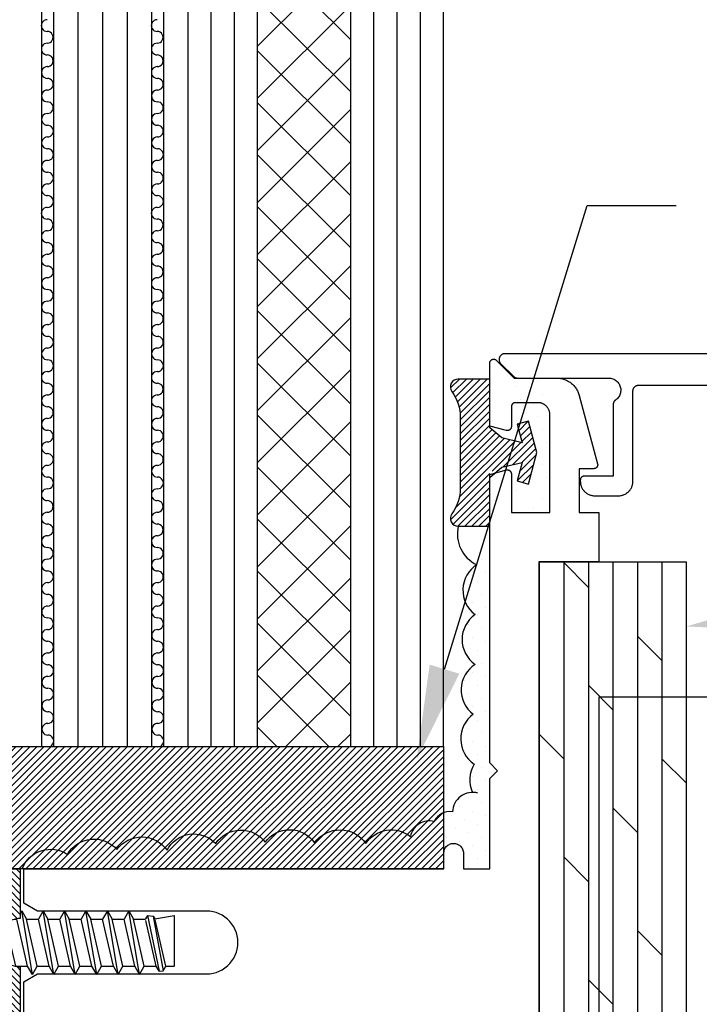
# Model space of a CAD drawing. Units: inches. Extents: x 0 to 32.2, y 0 to 43.6.
# Drawn here: x 4 to 5.7, y 20.5 to 23 of the extents above; entities that cross this region are included whole.
import ezdxf
from ezdxf import colors
from ezdxf.entities.mleader import LeaderData, LeaderLine
from ezdxf.math import Vec2, Vec3

# ---------------------------------------------------------------- set-up
doc = ezdxf.new("R2010")
doc.units = ezdxf.units.IN
doc.header["$LTSCALE"] = 0.5
doc.header["$MEASUREMENT"] = 0
for name, color, linetype in [('Arcadia-Dim', 4, 'Continuous'), ('Arcadia-Profile', 5, 'Continuous'), ('Arcadia-Shade', 8, 'Continuous'), ('Arcadia-Text', 3, 'Continuous')]:
    doc.layers.add(name, color=color, linetype=linetype)
doc.styles.get("Standard").update_dxf_attribs({"font": 'ARIALN.TTF'})
doc.dimstyles.new('Arcadia-2', dxfattribs={"dimscale": 2, "dimtxt": 0.0938, "dimasz": 0.0938, "dimexe": 0.0546, "dimexo": 0.0469, "dimgap": 0.0469, "dimtad": 0, "dimtih": 1, "dimdec": 4, "dimrnd": 0.0625, "dimzin": 3, "dimdsep": 46, "dimlunit": 4, "dimtxsty": 'Standard', "dimblk": 'ARCHTICK', "dimcen": 0.0469, "dimdle": 0.0546, "dimclrd": 256, "dimclre": 256, "dimclrt": 256, "dimadec": 0, "dimazin": 0, "dimtfac": 0.75, "dimtix": 1, "dimtmove": 2, "dimatfit": 3, "dimfxl": 1, "dimtolj": 1, "dimtzin": 3, "dimlwd": -3, "dimlwe": -3, "dimarcsym": 0})

# ---------------------------------------------------------------- blocks, each defined once
blk = doc.blocks.new('OPG1986IP-2')
at = {"layer": 'Arcadia-Shade', "lineweight": -3}
h = blk.add_hatch(dxfattribs=at)
h.set_pattern_fill('ANSI31', color=256, scale=0.1)
h.paths.add_polyline_path([(-0.3909, 0.1273), (-0.7603, 0.1273), (-0.7603, 0.0698), (-0.8073, 0.0698), (-0.8073, 0.0888), (-0.8075, 0.0918), (-0.808, 0.0948), (-0.8088, 0.0977), (-0.8099, 0.1006), (-0.8112, 0.1033), (-0.8129, 0.1058), (-0.8148, 0.1082), (-0.8169, 0.1103), (-0.8193, 0.1122), (-0.8218, 0.1139), (-0.8246, 0.1153), (-0.8274, 0.1163), (-0.8303, 0.1171), (-0.8333, 0.1176), (-0.8363, 0.1178), (-0.8394, 0.1176), (-0.8424, 0.1171), (-0.8453, 0.1163), (-0.8481, 0.1153), (-0.8508, 0.1139), (-0.8534, 0.1122), (-0.8558, 0.1103), (-0.8579, 0.1082), (-0.8598, 0.1058), (-0.8615, 0.1033), (-0.8628, 0.1006), (-0.8639, 0.0977), (-0.8647, 0.0948), (-0.8652, 0.0918), (-0.8653, 0.0888), (-0.8653, -0.0292), (-0.8604, -0.0293), (-0.8539, -0.0309), (-0.8479, -0.0338), (-0.8427, -0.0379), (-0.8384, -0.043), (-0.8354, -0.0489), (-0.8336, -0.0553), (-0.8333, -0.0619), (-0.8343, -0.0685), (-0.8367, -0.0746), (-0.8404, -0.0802), (-0.8452, -0.0848), (-0.8508, -0.0883), (-0.8571, -0.0905), (-0.8653, -0.0916), (-0.8653, -0.2092), (-0.8652, -0.2123), (-0.8647, -0.2153), (-0.8639, -0.2182), (-0.8628, -0.221), (-0.8615, -0.2237), (-0.8598, -0.2263), (-0.8579, -0.2286), (-0.8558, -0.2308), (-0.8534, -0.2327), (-0.8508, -0.2343), (-0.8481, -0.2357), (-0.8453, -0.2368), (-0.8424, -0.2376), (-0.8394, -0.2381), (-0.8363, -0.2382), (-0.8333, -0.2381), (-0.8303, -0.2376), (-0.8274, -0.2368), (-0.8246, -0.2357), (-0.8218, -0.2343), (-0.8193, -0.2327), (-0.8169, -0.2308), (-0.8148, -0.2286), (-0.8129, -0.2263), (-0.8112, -0.2237), (-0.8099, -0.221), (-0.8088, -0.2182), (-0.808, -0.2153), (-0.8075, -0.2123), (-0.8073, -0.2092), (-0.8073, -0.1902), (-0.7603, -0.1902), (-0.7603, -0.2469), (-0.7595, -0.2477), (-0.3909, -0.2477), (-0.3909, -0.123), (-0.3912, -0.1227), (-0.4008, -0.1221), (-0.4007, -0.1218), (-0.4038, -0.1213), (-0.4101, -0.1195), (-0.4161, -0.1172), (-0.4219, -0.1142), (-0.4284, -0.1099), (-0.4283, -0.1098), (-0.4324, -0.1065), (-0.4363, -0.1025), (-0.4363, -0.1027), (-0.4411, -0.0968), (-0.4446, -0.0913), (-0.4472, -0.0862), (-0.4472, -0.0863), (-0.4498, -0.0794), (-0.4515, -0.0732), (-0.4525, -0.0667), (-0.4529, -0.0602), (-0.4525, -0.0537), (-0.4515, -0.0473), (-0.4498, -0.041), (-0.4475, -0.0349), (-0.4446, -0.0291), (-0.4411, -0.0237), (-0.437, -0.0186), (-0.4304, -0.0119), (-0.4305, -0.0124), (-0.4274, -0.0098), (-0.4199, -0.005), (-0.42, -0.0053), (-0.4161, -0.0033), (-0.4101, -0.0009), (-0.4039, 0.0008), (-0.4039, 0.0008), (-0.3974, 0.0019), (-0.3909, 0.0023)])
at = {"layer": 'Arcadia-Profile'}
blk.add_lwpolyline([(-0.8073, -0.1902), (-0.8073, -0.2092), (-0.8075, -0.2123), (-0.808, -0.2153), (-0.8088, -0.2182), (-0.8099, -0.221), (-0.8112, -0.2237), (-0.8129, -0.2263), (-0.8148, -0.2286), (-0.8169, -0.2308), (-0.8193, -0.2327), (-0.8218, -0.2343), (-0.8246, -0.2357), (-0.8274, -0.2368), (-0.8303, -0.2376), (-0.8333, -0.2381), (-0.8363, -0.2382), (-0.8394, -0.2381), (-0.8424, -0.2376), (-0.8453, -0.2368), (-0.8481, -0.2357), (-0.8508, -0.2343), (-0.8534, -0.2327), (-0.8558, -0.2308), (-0.8579, -0.2286), (-0.8598, -0.2263), (-0.8615, -0.2237), (-0.8628, -0.221), (-0.8639, -0.2182), (-0.8647, -0.2153), (-0.8652, -0.2123), (-0.8653, -0.2092), (-0.8653, -0.0912), (-0.862, -0.0912), (-0.8588, -0.0907), (-0.8555, -0.09), (-0.8524, -0.0889), (-0.8494, -0.0874), (-0.8466, -0.0857), (-0.844, -0.0836), (-0.8416, -0.0813), (-0.8395, -0.0788), (-0.8377, -0.076), (-0.8361, -0.0731), (-0.8349, -0.07), (-0.8341, -0.0668), (-0.8335, -0.0635), (-0.8333, -0.0602), (-0.8335, -0.0569), (-0.8341, -0.0537), (-0.8349, -0.0505), (-0.8361, -0.0474), (-0.8377, -0.0444), (-0.8395, -0.0417), (-0.8416, -0.0391), (-0.844, -0.0368), (-0.8466, -0.0348), (-0.8494, -0.033), (-0.8524, -0.0316), (-0.8555, -0.0305), (-0.8588, -0.0297), (-0.862, -0.0293), (-0.8653, -0.0292), (-0.8653, 0.0888), (-0.8652, 0.0918), (-0.8647, 0.0948), (-0.8639, 0.0977), (-0.8628, 0.1006), (-0.8615, 0.1033), (-0.8598, 0.1058), (-0.8579, 0.1082), (-0.8558, 0.1103), (-0.8534, 0.1122), (-0.8508, 0.1139), (-0.8481, 0.1153), (-0.8453, 0.1163), (-0.8424, 0.1171), (-0.8394, 0.1176), (-0.8363, 0.1178), (-0.8333, 0.1176), (-0.8303, 0.1171), (-0.8274, 0.1163), (-0.8246, 0.1153), (-0.8218, 0.1139), (-0.8193, 0.1122), (-0.8169, 0.1103), (-0.8148, 0.1082), (-0.8129, 0.1058), (-0.8112, 0.1033), (-0.8099, 0.1006), (-0.8088, 0.0977), (-0.808, 0.0948), (-0.8075, 0.0918), (-0.8073, 0.0888), (-0.8073, 0.0698), (-0.7603, 0.0698), (-0.7603, 0.1273), (-0.3909, 0.1273), (-0.3909, 0.0023), (-0.3974, 0.0019), (-0.4038, 0.0008), (-0.4101, -0.0009), (-0.4161, -0.0033), (-0.4219, -0.0063), (-0.4274, -0.0098), (-0.4324, -0.014), (-0.437, -0.0186), (-0.4411, -0.0237), (-0.4446, -0.0291), (-0.4475, -0.0349), (-0.4498, -0.041), (-0.4515, -0.0473), (-0.4525, -0.0537), (-0.4529, -0.0602), (-0.4525, -0.0667), (-0.4515, -0.0732), (-0.4498, -0.0794), (-0.4475, -0.0855), (-0.4446, -0.0913), (-0.4411, -0.0968), (-0.437, -0.1019), (-0.4324, -0.1065), (-0.4274, -0.1106), (-0.4219, -0.1142), (-0.4161, -0.1172), (-0.4101, -0.1195), (-0.4038, -0.1213), (-0.3974, -0.1223), (-0.3909, -0.1227), (-0.3909, -0.2477), (-0.7603, -0.2477), (-0.7603, -0.1902)], close=True, dxfattribs=at)
at = {"layer": 'Arcadia-Profile', "extrusion": (0, -1e-16, -1)}
for points in [[(0.9985, -0.2252), (0.9985, 0.1048)], [(0.9985, 0.1048), (0.982, 0.1048)], [(0.982, -0.2252), (0.982, 0.1048)], [(0.982, 0.1048), (0.9655, 0.0851)], [(1.0768, 0.0112), (1.0809, 0.0109), (1.085, 0.011), (1.0891, 0.0116), (1.0931, 0.0127), (1.0969, 0.0142), (1.1005, 0.0161), (1.1039, 0.0184), (1.107, 0.0211), (1.1098, 0.0241), (1.1122, 0.0275), (1.1142, 0.0311), (1.1158, 0.0348), (1.117, 0.0388), (1.1177, 0.0428), (1.1179, 0.0469), (1.1177, 0.051), (1.117, 0.0551), (1.1158, 0.059), (1.1142, 0.0628), (1.1122, 0.0664), (1.1098, 0.0697), (1.107, 0.0728), (1.1039, 0.0755), (1.1005, 0.0778), (1.0969, 0.0797), (1.0931, 0.0812), (1.0891, 0.0823), (1.085, 0.0829), (1.0809, 0.083), (1.0768, 0.0827)], [(1.0768, 0.0827), (0.9985, 0.0827)], [(0.9655, -0.2056), (0.9655, 0.0851)], [(1.108, 0.0536), (1.1179, 0.0536)], [(1.108, -0.1741), (1.108, 0.0536)], [(1.1179, -0.1674), (1.1179, 0.0469)], [(1.0768, -0.1317), (1.0817, -0.1286), (1.0864, -0.1252), (1.0907, -0.1215), (1.0949, -0.1175), (1.0987, -0.1132), (1.1022, -0.1087), (1.1054, -0.1039), (1.1083, -0.0989), (1.1108, -0.0937), (1.113, -0.0884), (1.1147, -0.0829), (1.1161, -0.0774), (1.1171, -0.0717), (1.1177, -0.066), (1.1179, -0.0602), (1.1177, -0.0545), (1.1171, -0.0488), (1.1161, -0.0431), (1.1147, -0.0375), (1.113, -0.032), (1.1108, -0.0267), (1.1083, -0.0215), (1.1054, -0.0166), (1.1022, -0.0118), (1.0987, -0.0072), (1.0949, -0.003), (1.0907, 0.001), (1.0864, 0.0048), (1.0817, 0.0082), (1.0768, 0.0112)], [(1.0768, 0.0112), (0.9985, 0.0112)], [(0.4035, 0), (0.4284, -0.1099)], [(0.4039, 0.0008), (0.4035, 0)], [(0.4035, 0), (0.3731, 0)], [(0.3731, 0), (0.4004, -0.1205)], [(0.361, 0.0209), (0.3883, -0.1414)], [(0.3489, 0), (0.3762, -0.1205)], [(0.361, 0.0209), (0.3731, 0)], [(0.361, 0.0209), (0.3489, 0)], [(0.3489, 0), (0.3186, 0)], [(0.3186, 0), (0.3458, -0.1205)], [(0.3065, 0.0209), (0.3337, -0.1414)], [(0.2944, 0), (0.3216, -0.1205)], [(0.3065, 0.0209), (0.3186, 0)], [(0.3065, 0.0209), (0.2944, 0)], [(0.2944, 0), (0.264, 0)], [(0.264, 0), (0.2913, -0.1205)], [(0.2519, 0.0209), (0.2792, -0.1414)], [(0.2398, 0), (0.2671, -0.1205)], [(0.2519, 0.0209), (0.264, 0)], [(0.2519, 0.0209), (0.2398, 0)], [(0.2398, 0), (0.2094, 0)], [(0.2094, 0), (0.2367, -0.1205)], [(0.1973, 0.0209), (0.2246, -0.1414)], [(0.1853, 0), (0.2125, -0.1205)], [(0.1973, 0.0209), (0.2094, 0)], [(0.1973, 0.0209), (0.1853, 0)], [(0.1853, 0), (0.1549, 0)], [(0.1549, 0), (0.1822, -0.1205)], [(0.1428, 0.0209), (0.1701, -0.1414)], [(0.1307, 0), (0.158, -0.1205)], [(0.1428, 0.0209), (0.1549, 0)], [(0.1428, 0.0209), (0.1307, 0)], [(0.1307, 0), (0.1003, 0)], [(0.1003, 0), (0.1276, -0.1205)], [(0.0882, 0.0209), (0.1155, -0.1414)], [(0.0761, 0), (0.1034, -0.1205)], [(0.0882, 0.0209), (0.1003, 0)], [(0.0882, 0.0209), (0.0761, 0)], [(0.0761, 0), (0.0458, 0)], [(0.0676, -0.1298), (0.0385, 0.0127)], [(0.0531, -0.1278), (0.0281, 0.0112)], [(0.0216, 0), (0.0484, -0.1183)], [(0.0385, 0.0127), (0.0458, 0)], [(0.0385, 0.0127), (0.0281, 0.0112)], [(0.0281, 0.0112), (0.0216, 0)], [(0.0216, 0), (0, 0)], [(0, -0.1297), (0, 0)], [(0.4304, -0.0123), (0.4472, -0.0863)], [(0.42, -0.0052), (0.4363, -0.1026)], [(0.0458, 0), (0.0722, -0.1168)], [(0.4071, -0.1205), (0.4004, -0.1205)], [(0.4004, -0.1205), (0.4004, -0.1205)], [(0.3911, -0.1227), (0.3909, -0.123)], [(0.3883, -0.1414), (0.3762, -0.1205)], [(0.3762, -0.1205), (0.3458, -0.1205)], [(0.3337, -0.1414), (0.3458, -0.1205)], [(0.3337, -0.1414), (0.3216, -0.1205)], [(0.3216, -0.1205), (0.2913, -0.1205)], [(0.2792, -0.1414), (0.2913, -0.1205)], [(0.2792, -0.1414), (0.2671, -0.1205)], [(0.2671, -0.1205), (0.2367, -0.1205)], [(0.2246, -0.1414), (0.2367, -0.1205)], [(0.2246, -0.1414), (0.2125, -0.1205)], [(0.2125, -0.1205), (0.1822, -0.1205)], [(0.1701, -0.1414), (0.1822, -0.1205)], [(0.1701, -0.1414), (0.158, -0.1205)], [(0.158, -0.1205), (0.1276, -0.1205)], [(0.1155, -0.1414), (0.1276, -0.1205)], [(0.1155, -0.1414), (0.1034, -0.1205)], [(0.1034, -0.1205), (0.0731, -0.1205)], [(0.0676, -0.1298), (0.0731, -0.1205)], [(0.0676, -0.1298), (0.0729, -0.1207)], [(0.0531, -0.1278), (0.049, -0.1206)], [(0.049, -0.1206), (0, -0.1297)], [(1.0768, -0.2031), (1.0809, -0.2035), (1.085, -0.2033), (1.0891, -0.2027), (1.0931, -0.2017), (1.0969, -0.2002), (1.1005, -0.1983), (1.1039, -0.1959), (1.107, -0.1932), (1.1098, -0.1902), (1.1122, -0.1869), (1.1142, -0.1833), (1.1158, -0.1795), (1.117, -0.1756), (1.1177, -0.1715), (1.1179, -0.1674), (1.1177, -0.1633), (1.117, -0.1592), (1.1158, -0.1553), (1.1142, -0.1515), (1.1122, -0.1479), (1.1098, -0.1446), (1.107, -0.1416), (1.1039, -0.1389), (1.1005, -0.1365), (1.0969, -0.1346), (1.0931, -0.1331), (1.0891, -0.1321), (1.085, -0.1315), (1.0809, -0.1313), (1.0768, -0.1317)], [(1.0768, -0.1317), (0.9985, -0.1317)], [(0.3883, -0.1414), (0.3909, -0.1369)], [(0.2521, -0.1266), (0.2519, -0.1266)], [(0.0676, -0.1298), (0.0531, -0.1278)], [(1.108, -0.1741), (1.1179, -0.1741)], [(1.0768, -0.2031), (0.9985, -0.2031)], [(0.9985, -0.2252), (0.982, -0.2252)], [(0.982, -0.2252), (0.9655, -0.2056)]]:
    blk.add_lwpolyline(points, dxfattribs=at)
at = {"layer": 'Arcadia-Profile'}
blk.add_lwpolyline([(-0.7603, -0.2469), (-0.7595, -0.2477)], dxfattribs=at)
blk = doc.blocks.new('_ArchTick')
at = {"color": 0, "linetype": 'ByBlock', "lineweight": -3, "const_width": 0.15}
blk.add_lwpolyline([(-0.5, -0.5), (0.5, 0.5)], dxfattribs=at)
blk = doc.blocks.new('*D19')
at = {"layer": 'Arcadia-Dim', "lineweight": -3}
for p, q in [((2.5968, 22.3074), (2.5968, 22.0425)), ((3.0616, 22.1982), (2.4876, 22.1982)), ((2.5968, 21.089), (2.5968, 21.3538)), ((3.9585, 21.1982), (2.4876, 21.1982))]:
    blk.add_line(p, q, dxfattribs=at)
at = {"layer": 'Defpoints', "color": 0, "lineweight": -3}
for p in [(3.1554, 22.1982), (2.5968, 21.1982), (4.0523, 21.1982)]:
    blk.add_point(p, dxfattribs=at)
at = {"layer": 'Arcadia-Dim', "lineweight": -3, "xscale": 0.1876, "yscale": 0.1876, "zscale": 0.1876}
for p, rotation in [((2.5968, 22.1982), 90), ((2.5968, 21.1982), 270)]:
    blk.add_blockref('_ArchTick', p, dxfattribs=dict(at, rotation=rotation))
at = {"layer": 'Arcadia-Dim', "insert": (2.5968, 21.6982), "char_height": 0.1876, "attachment_point": 5}
blk.add_mtext('\\A1;1" \\PMIN.', dxfattribs=at)
blk = doc.blocks.new('S-6603')
at = {"layer": 'Arcadia-Shade', "lineweight": -3}
h = blk.add_hatch(dxfattribs=at)
h.set_pattern_fill('ANSI31', color=256, scale=0.1)
h.set_pattern_definition([(45, (-214.365638, -461.664017), (-0.00883883476, 0.00883883476), [])])
h.paths.add_polyline_path([(-0.1243, -0.0795), (-0.1243, -0.0648), (-0.0986, -0.0579), (-0.0931, -0.0533), (-0.042, -0.0409), (-0.0547, -0.0881), (-0.0257, -0.0959), (-0.0043, -0.0159), (-0.0257, 0.0641), (-0.0547, 0.0563), (-0.042, 0.0091), (-0.0931, 0.0215), (-0.1243, 0.0477), (-0.1243, 0.1716), (-0.2043, 0.1716, 0.61187), (-0.2205, 0.1399, -0.15769), (-0.1993, 0.0743), (-0.1993, -0.1061, -0.15769), (-0.2205, -0.1717, 0.61187), (-0.2043, -0.2034), (-0.1243, -0.2034)])
at = {"layer": 'Arcadia-Profile', "lineweight": -3}
blk.add_lwpolyline([(-0.0257, 0.0641), (-0.0547, 0.0563), (-0.042, 0.0091), (-0.0931, 0.0215), (-0.1243, 0.0477), (-0.1243, 0.1716), (-0.2043, 0.1716, 0.61187), (-0.2205, 0.1399, -0.15769), (-0.1993, 0.0743), (-0.1993, -0.1061, -0.15769), (-0.2205, -0.1717, 0.61187), (-0.2043, -0.2034), (-0.1243, -0.2034), (-0.1243, -0.0795), (-0.0931, -0.0533), (-0.042, -0.0409), (-0.0547, -0.0881), (-0.0257, -0.0959), (-0.0043, -0.0159)], format="xyb", close=True, dxfattribs=at)

msp = doc.modelspace()

# ---------------------------------------------------------------- hatches: boundary and pattern name
at = {"layer": 'Arcadia-Profile'}
h = msp.add_hatch(dxfattribs=at)
h.set_pattern_fill('NET', color=256, scale=0.75, angle=45, style=0)
h.set_pattern_definition([(45, (-8729.98949, -10682.5992), (-0.06629126074, 0.06629126074), []), (135, (-8729.98949, -10682.5992), (-0.06629126074, -0.06629126074), [])])
h.paths.add_polyline_path([(4.85629, 21.19628), (4.61907, 21.19628), (4.61907, 23.01182), (4.61907, 23.39588), (4.85629, 23.39588), (4.85629, 22.91908)])
h = msp.add_hatch(dxfattribs=at)
h.set_pattern_fill('DOLMIT', color=256, scale=0.25, angle=90, style=0)
h.set_pattern_definition([(90, (-8551.8505, -10669.834945), (-0.0625, 0), []), (135, (-8551.8505, -10669.83495), (-0.1249999998, -0.1249999998), [0.0883883475, -0.17677692])])
h.paths.add_polyline_path([(5.71018, 20.94805), (5.48818, 20.94805), (5.48818, 20.2745), (5.48682, 20.27289), (5.44074, 20.27289), (5.42477, 20.30054), (5.41786, 20.30054), (5.39466, 20.27289), (5.34858, 20.27289), (5.33518, 20.2961), (5.33518, 21.66805), (5.71018, 21.66805)])
h.paths.add_polyline_path([(5.71018, 20.26935), (5.70596, 20.27289), (5.5329, 20.27289), (5.51693, 20.30054), (5.51002, 20.30054), (5.48818, 20.2745), (5.48818, 20.94805), (5.71018, 20.94805)])
h.paths.add_polyline_path([(5.71018, 19.57305), (5.48818, 19.57305), (5.48818, 19.72805), (5.48818, 20.13171), (5.49064, 20.13465), (5.70596, 20.13465), (5.71018, 20.13818)])
h.paths.add_polyline_path([(5.71018, 19.32305), (5.48818, 19.32305), (5.48818, 19.57305), (5.71018, 19.57305)])
at = {"layer": 'Arcadia-Shade'}
h = msp.add_hatch(dxfattribs=at)
h.set_pattern_fill('DOTS', color=256, scale=0.5, angle=45, style=0)
h.set_pattern_definition([(45, (-209.031204, -430.0019), (-0.0110485435, 0.0331456304), [0, -0.03125])])
edge = h.paths.add_edge_path()
edge.add_line((5.06954, 21.97156), (5.06954, 21.96327))
edge.add_arc((5.14694, 21.96741), 0.07752, 176.93453, 183.06547, ccw=False)
edge = h.paths.add_edge_path()
edge.add_line((5.20787, 21.86236), (5.21018, 21.86236))
edge.add_line((5.21018, 21.86236), (5.21018, 21.15555))
edge.add_line((5.21018, 21.15555), (5.23018, 21.13555))
edge.add_line((5.23018, 21.13555), (5.21018, 21.11555))
edge.add_line((5.21018, 21.11555), (5.21018, 20.88555))
edge.add_line((5.21018, 20.88555), (5.14318, 20.88555))
edge.add_line((5.14318, 20.88555), (5.14318, 20.92555))
edge.add_arc((5.11818, 20.92555), 0.025, 360, 540)
edge.add_line((5.09318, 20.92555), (5.09318, 20.88555))
edge.add_line((5.09318, 20.88555), (4.02412, 20.88555))
edge.add_line((4.02412, 20.88555), (4.02412, 20.88544))
edge.add_line((4.02412, 20.88544), (4.01935, 20.88544))
edge.add_arc((4.09214, 20.85772), 0.07789, 56.36095, 159.15389, ccw=False)
edge.add_arc((4.20238, 20.88457), 0.0771, 40.47532, 150.47532, ccw=False)
edge.add_arc((4.32416, 20.88913), 0.07781, 34.22505, 144.22505, ccw=False)
edge.add_arc((4.45652, 20.89809), 0.07642, 42.90566, 152.90566, ccw=False)
edge.add_arc((4.57657, 20.90782), 0.07678, 36.56842, 146.56842, ccw=False)
edge.add_arc((4.7005, 20.90868), 0.07676, 34.21443, 144.21443, ccw=False)
edge.add_arc((4.82882, 20.90515), 0.07991, 34.24773, 144.24773, ccw=False)
edge.add_arc((4.9598, 20.90722), 0.07782, 51.67507, 146.54734, ccw=False)
edge.add_arc((5.05685, 20.95799), 0.04986, 76.44709, 168.10127, ccw=False)
edge.add_arc((5.10845, 20.98692), 0.04444, 80.99074, 153.91944, ccw=False)
edge.add_arc((5.16687, 21.02901), 0.05149, 90.68281, 177.98414, ccw=False)
edge.add_arc((5.23665, 21.11249), 0.07732, 148.87429, 204.44278, ccw=False)
edge.add_arc((5.21379, 21.21672), 0.07751, 126.00682, 236.00682, ccw=False)
edge.add_arc((5.21491, 21.34135), 0.07755, 122.98707, 232.98707, ccw=False)
edge.add_arc((5.21714, 21.46988), 0.0775, 125, 235, ccw=False)
edge.add_arc((5.21937, 21.59529), 0.07755, 122.98707, 232.98707, ccw=False)
edge.add_arc((5.21046, 21.73163), 0.07869, 229.7745, 244.95818, ccw=False)
edge.add_line((5.15964, 21.67155), (5.20787, 21.69032))
edge.add_line((5.20787, 21.69032), (5.20787, 21.86236))
edge = h.paths.add_edge_path()
edge.add_line((5.33282, 21.81544), (5.33282, 21.92432))
edge.add_arc((5.31518, 21.95455), 0.035, 300.26412, 450)
edge.add_line((5.31518, 21.98955), (5.21018, 21.98955))
edge.add_line((5.21018, 21.98955), (5.21018, 22.01376))
edge.add_line((5.21018, 22.01376), (5.25259, 22.00239))
edge.add_arc((5.25518, 22.01205), 0.01, 255, 360)
edge.add_line((5.26518, 22.01205), (5.26518, 22.13605))
edge.add_line((5.26518, 22.13605), (5.36318, 22.13605))
edge.add_line((5.36318, 22.13605), (5.36318, 22.12205))
edge.add_line((5.36318, 22.12205), (5.36077, 22.12067))
edge.add_line((5.36077, 22.12067), (5.36318, 22.11928))
edge.add_line((5.36318, 22.11928), (5.36318, 22.0733))
edge.add_line((5.36318, 22.0733), (5.36077, 22.07192))
edge.add_line((5.36077, 22.07192), (5.36318, 22.07053))
edge.add_line((5.36318, 22.07053), (5.36318, 22.02454))
edge.add_line((5.36318, 22.02454), (5.36077, 22.02316))
edge.add_line((5.36077, 22.02316), (5.36318, 22.02177))
edge.add_line((5.36318, 22.02177), (5.36318, 21.97579))
edge.add_line((5.36318, 21.97579), (5.36077, 21.9744))
edge.add_line((5.36077, 21.9744), (5.36318, 21.97301))
edge.add_line((5.36318, 21.97301), (5.36318, 21.92703))
edge.add_line((5.36318, 21.92703), (5.36077, 21.92565))
edge.add_line((5.36077, 21.92565), (5.36318, 21.92426))
edge.add_line((5.36318, 21.92426), (5.36318, 21.87827))
edge.add_line((5.36318, 21.87827), (5.36077, 21.87689))
edge.add_line((5.36077, 21.87689), (5.36318, 21.8755))
edge.add_line((5.36318, 21.8755), (5.36318, 21.79305))
edge.add_line((5.36318, 21.79305), (5.26518, 21.79305))
edge.add_line((5.26518, 21.79305), (5.26518, 21.86236))
edge.add_line((5.26518, 21.86236), (5.2815, 21.86236))
edge.add_line((5.2815, 21.86236), (5.2815, 21.81544))
edge.add_line((5.2815, 21.81544), (5.33282, 21.81544))
at = {"layer": 'Arcadia-Shade', "lineweight": -3}
h = msp.add_hatch(dxfattribs=at)
h.set_pattern_fill('ANSI31', color=256, scale=0.1)
h.set_pattern_definition([(45, (-209.031204, -428.471902), (-0.00883883476, 0.00883883476), [])])
h.paths.add_polyline_path([(3.84251, 21.19628), (5.09251, 21.19773), (5.09251, 20.88555), (3.84251, 20.88555)])

# ---------------------------------------------------------------- linework, layer by layer
at = {"layer": 'Arcadia-Profile'}
for p, q in [((4.07007, 21.19653), (4.07007, 23.39588)), ((4.10007, 21.19653), (4.10007, 23.39588)), ((4.35007, 21.19653), (4.35007, 23.39588)), ((4.38007, 21.19653), (4.38007, 23.39588)), ((4.61907, 21.19653), (4.61907, 23.39588)), ((4.85629, 21.19653), (4.85629, 23.39588)), ((5.09251, 21.19628), (5.09251, 23.39588)), ((4.38007, 21.19653), (4.38007, 22.91908)), ((5.33518, 21.66805), (5.71018, 21.66805)), ((5.71018, 21.66805), (5.71018, 19.32305)), ((5.48818, 21.32305), (5.48818, 19.32305)), ((5.09251, 21.19628), (3.84251, 21.19628))]:
    msp.add_line(p, q, dxfattribs=at)
at = {"layer": 'Arcadia-Profile', "lineweight": -3}
msp.add_line((8.36318, 21.32305), (5.48818, 21.32305), dxfattribs=at)
at = {"layer": 'Arcadia-Profile'}
for points in [[(4.02412, 20.51055), (4.02412, 20.59805), (4.05876, 20.61805), (4.48896, 20.61805), (4.49733, 20.61849), (4.5056, 20.6198), (4.51369, 20.62197), (4.5215, 20.62497), (4.52896, 20.62877), (4.53599, 20.63333), (4.5425, 20.6386), (4.54842, 20.64452), (4.55369, 20.65103), (4.55825, 20.65805), (4.56205, 20.66551), (4.56505, 20.67333), (4.56722, 20.68142), (4.56853, 20.68969), (4.56896, 20.69805), (4.56853, 20.70641), (4.56722, 20.71468), (4.56505, 20.72277), (4.56205, 20.73059), (4.55825, 20.73805), (4.55369, 20.74507), (4.54842, 20.75158), (4.5425, 20.7575), (4.53599, 20.76277), (4.52896, 20.76733), (4.5215, 20.77114), (4.51369, 20.77414), (4.5056, 20.7763), (4.49733, 20.77761), (4.48896, 20.77805), (4.05876, 20.77805), (4.02412, 20.79805), (4.02412, 20.88555), (5.09318, 20.88555), (5.09318, 20.92555), (5.09331, 20.92816), (5.09372, 20.93075), (5.0944, 20.93328), (5.09534, 20.93572), (5.09653, 20.93805), (5.09795, 20.94025), (5.0996, 20.94228), (5.10145, 20.94413), (5.10348, 20.94578), (5.10568, 20.9472), (5.10801, 20.94839), (5.11045, 20.94933), (5.11298, 20.95001), (5.11556, 20.95041), (5.11818, 20.95055), (5.12079, 20.95041), (5.12337, 20.95001), (5.1259, 20.94933), (5.12835, 20.94839), (5.13068, 20.9472), (5.13287, 20.94578), (5.13491, 20.94413), (5.13676, 20.94228), (5.1384, 20.94025), (5.13983, 20.93805), (5.14102, 20.93572), (5.14195, 20.93328), (5.14263, 20.93075), (5.14304, 20.92816), (5.14318, 20.92555), (5.14318, 20.88555), (5.21018, 20.88555), (5.21018, 21.11555), (5.23018, 21.13555), (5.21018, 21.15555), (5.21018, 21.89035), (5.25259, 21.90171), (5.25318, 21.90185), (5.25379, 21.90195), (5.25439, 21.90202), (5.255, 21.90205), (5.25561, 21.90204), (5.25622, 21.902), (5.25683, 21.90191), (5.25743, 21.9018), (5.25802, 21.90164), (5.2586, 21.90145), (5.25916, 21.90122), (5.25972, 21.90096), (5.26025, 21.90067), (5.26077, 21.90034), (5.26126, 21.89999), (5.26174, 21.8996), (5.26219, 21.89918), (5.26261, 21.89874), (5.263, 21.89828), (5.26337, 21.89779), (5.2637, 21.89728), (5.26401, 21.89675), (5.26428, 21.8962), (5.26451, 21.89564), (5.26471, 21.89506), (5.26488, 21.89447), (5.26501, 21.89387), (5.2651, 21.89327), (5.26516, 21.89266), (5.26518, 21.89205), (5.26518, 21.79305), (5.36318, 21.79305), (5.36318, 22.04305), (5.36314, 22.04462), (5.36301, 22.04619), (5.36281, 22.04774), (5.36252, 22.04929), (5.36215, 22.05082), (5.36171, 22.05232), (5.36118, 22.0538), (5.36058, 22.05525), (5.35991, 22.05667), (5.35916, 22.05805), (5.35834, 22.05939), (5.35745, 22.06069), (5.35649, 22.06193), (5.35547, 22.06313), (5.35439, 22.06426), (5.35325, 22.06535), (5.35206, 22.06637), (5.35081, 22.06732), (5.34952, 22.06821), (5.34818, 22.06903), (5.3468, 22.06978), (5.34538, 22.07046), (5.34393, 22.07106), (5.34245, 22.07158), (5.34094, 22.07203), (5.33941, 22.0724), (5.33787, 22.07268), (5.33631, 22.07289), (5.33475, 22.07301), (5.33318, 22.07305), (5.27518, 22.07305), (5.27465, 22.07304), (5.27413, 22.073), (5.27361, 22.07293), (5.2731, 22.07283), (5.27259, 22.07271), (5.27209, 22.07256), (5.27159, 22.07239), (5.27111, 22.07219), (5.27064, 22.07196), (5.27018, 22.07171), (5.26973, 22.07144), (5.2693, 22.07114), (5.26888, 22.07082), (5.26849, 22.07048), (5.26811, 22.07012), (5.26775, 22.06974), (5.26741, 22.06934), (5.26709, 22.06893), (5.26679, 22.0685), (5.26652, 22.06805), (5.26627, 22.06759), (5.26604, 22.06712), (5.26584, 22.06664), (5.26567, 22.06614), (5.26552, 22.06564), (5.2654, 22.06513), (5.2653, 22.06462), (5.26523, 22.0641), (5.26519, 22.06357), (5.26518, 22.06305), (5.26518, 22.01205), (5.26516, 22.01144), (5.2651, 22.01083), (5.26501, 22.01023), (5.26488, 22.00963), (5.26471, 22.00904), (5.26451, 22.00847), (5.26428, 22.0079), (5.26401, 22.00736), (5.2637, 22.00683), (5.26337, 22.00632), (5.263, 22.00583), (5.26261, 22.00536), (5.26219, 22.00492), (5.26174, 22.0045), (5.26126, 22.00412), (5.26077, 22.00376), (5.26025, 22.00344), (5.25972, 22.00314), (5.25916, 22.00288), (5.2586, 22.00265), (5.25802, 22.00246), (5.25743, 22.00231), (5.25683, 22.00219), (5.25622, 22.00211), (5.25561, 22.00206), (5.255, 22.00205), (5.25439, 22.00208), (5.25379, 22.00215), (5.25318, 22.00225), (5.25259, 22.00239), (5.21018, 22.01376), (5.21018, 22.17391), (5.21021, 22.17469), (5.2103, 22.17547), (5.21045, 22.17624), (5.21067, 22.177), (5.21094, 22.17774), (5.21127, 22.17845), (5.21165, 22.17913), (5.21209, 22.17979), (5.21257, 22.1804), (5.21311, 22.18098), (5.21368, 22.18151), (5.2143, 22.182), (5.21495, 22.18244), (5.21564, 22.18282), (5.21635, 22.18315), (5.21709, 22.18342), (5.21784, 22.18363), (5.21861, 22.18379), (5.21939, 22.18388), (5.22018, 22.18391), (5.22096, 22.18388), (5.22174, 22.18379), (5.22251, 22.18363), (5.22327, 22.18342), (5.224, 22.18315), (5.22472, 22.18282), (5.2254, 22.18244), (5.22605, 22.182), (5.22667, 22.18151), (5.22725, 22.18098), (5.27218, 22.13605), (5.38014, 22.13605), (5.38275, 22.13599), (5.38537, 22.13582), (5.38797, 22.13554), (5.39056, 22.13514), (5.39312, 22.13463), (5.39567, 22.13401), (5.39818, 22.13327), (5.40066, 22.13243), (5.4031, 22.13148), (5.40549, 22.13043), (5.40784, 22.12927), (5.41014, 22.12801), (5.41238, 22.12665), (5.41455, 22.1252), (5.41666, 22.12365), (5.4187, 22.12201), (5.42067, 22.12029), (5.42256, 22.11848), (5.42437, 22.11659), (5.4261, 22.11462), (5.42774, 22.11258), (5.42929, 22.11047), (5.43074, 22.10829), (5.4321, 22.10605), (5.43336, 22.10376), (5.43452, 22.10141), (5.43557, 22.09901), (5.43652, 22.09657), (5.43736, 22.09409), (5.43809, 22.09158), (5.4847, 21.91764), (5.48484, 21.91705), (5.48494, 21.91644), (5.48501, 21.91584), (5.48504, 21.91523), (5.48503, 21.91462), (5.48499, 21.91401), (5.4849, 21.9134), (5.48478, 21.9128), (5.48463, 21.91221), (5.48444, 21.91163), (5.48421, 21.91106), (5.48395, 21.91051), (5.48366, 21.90998), (5.48333, 21.90946), (5.48297, 21.90896), (5.48259, 21.90849), (5.48217, 21.90804), (5.48173, 21.90762), (5.48127, 21.90723), (5.48078, 21.90686), (5.48027, 21.90653), (5.47974, 21.90622), (5.47919, 21.90595), (5.47862, 21.90572), (5.47805, 21.90551), (5.47746, 21.90535), (5.47686, 21.90522), (5.47626, 21.90513), (5.47565, 21.90507), (5.47504, 21.90505), (5.43818, 21.90505), (5.43818, 21.79305), (5.48818, 21.79305), (5.48818, 21.66805), (5.33518, 21.66805), (5.33518, 19.72805)], [(8.77647, 22.19805), (5.2489, 22.19805), (5.24772, 22.19801), (5.24655, 22.19787), (5.2454, 22.19764), (5.24426, 22.19732), (5.24316, 22.19691), (5.24209, 22.19642), (5.24106, 22.19584), (5.24008, 22.19519), (5.23916, 22.19446), (5.23829, 22.19366), (5.23749, 22.19279), (5.23676, 22.19187), (5.23611, 22.19089), (5.23553, 22.18986), (5.23504, 22.18879), (5.23463, 22.18769), (5.23431, 22.18655), (5.23408, 22.1854), (5.23394, 22.18423), (5.2339, 22.18305), (5.23394, 22.18187), (5.23408, 22.18071), (5.23431, 22.17955), (5.23463, 22.17842), (5.23504, 22.17731), (5.23553, 22.17624), (5.23611, 22.17521), (5.23676, 22.17423), (5.23749, 22.17331), (5.23829, 22.17245), (5.27029, 22.14045), (5.27057, 22.14017), (5.27086, 22.1399), (5.27116, 22.13965), (5.27146, 22.13939), (5.27177, 22.13915), (5.27208, 22.13892), (5.2724, 22.13869), (5.27273, 22.13847), (5.27306, 22.13826), (5.2734, 22.13806), (5.27374, 22.13787), (5.27409, 22.13769), (5.27444, 22.13751), (5.2748, 22.13735), (5.27516, 22.13719), (5.27552, 22.13705), (5.27589, 22.13691), (5.27626, 22.13679), (5.27664, 22.13667), (5.27702, 22.13656), (5.2774, 22.13647), (5.27778, 22.13638), (5.27816, 22.1363), (5.27855, 22.13624), (5.27894, 22.13618), (5.27933, 22.13613), (5.27972, 22.1361), (5.28011, 22.13607), (5.28051, 22.13606), (5.2809, 22.13605), (5.51278, 22.13605), (5.51544, 22.13594), (5.51808, 22.1356), (5.52068, 22.13503), (5.52322, 22.13424), (5.52569, 22.13324), (5.52805, 22.13203), (5.53031, 22.13062), (5.53244, 22.12902), (5.53442, 22.12725), (5.53625, 22.12531), (5.5379, 22.12323), (5.53936, 22.12101), (5.54063, 22.11867), (5.5417, 22.11623), (5.54255, 22.11371), (5.54318, 22.11113), (5.54359, 22.1085), (5.54377, 22.10585), (5.54373, 22.10319), (5.54345, 22.10054), (5.54296, 22.09793), (5.54223, 22.09537), (5.54129, 22.09288), (5.54015, 22.09048), (5.5388, 22.08819), (5.53725, 22.08602), (5.53553, 22.08399), (5.53364, 22.08212), (5.5316, 22.08041), (5.52942, 22.07889), (5.52914, 22.07871), (5.52887, 22.07851), (5.5286, 22.07831), (5.52834, 22.0781), (5.52809, 22.07788), (5.52784, 22.07765), (5.52761, 22.07742), (5.52738, 22.07717), (5.52716, 22.07692), (5.52694, 22.07666), (5.52674, 22.07639), (5.52655, 22.07612), (5.52636, 22.07584), (5.52619, 22.07556), (5.52602, 22.07527), (5.52586, 22.07497), (5.52572, 22.07467), (5.52558, 22.07436), (5.52546, 22.07405), (5.52534, 22.07374), (5.52524, 22.07342), (5.52514, 22.0731), (5.52506, 22.07278), (5.52499, 22.07245), (5.52492, 22.07212), (5.52487, 22.07179), (5.52483, 22.07146), (5.52481, 22.07112), (5.52479, 22.07079), (5.52478, 22.07045), (5.52478, 21.88605), (5.45078, 21.88605), (5.45026, 21.88604), (5.44974, 21.886), (5.44922, 21.88593), (5.44871, 21.88583), (5.4482, 21.88571), (5.44769, 21.88556), (5.4472, 21.88539), (5.44672, 21.88519), (5.44624, 21.88496), (5.44578, 21.88471), (5.44534, 21.88444), (5.44491, 21.88414), (5.44449, 21.88382), (5.44409, 21.88348), (5.44371, 21.88312), (5.44335, 21.88274), (5.44301, 21.88234), (5.44269, 21.88193), (5.4424, 21.8815), (5.44212, 21.88105), (5.44187, 21.88059), (5.44165, 21.88012), (5.44145, 21.87964), (5.44127, 21.87914), (5.44113, 21.87864), (5.441, 21.87813), (5.44091, 21.87762), (5.44084, 21.8771), (5.4408, 21.87657), (5.44078, 21.87605), (5.44078, 21.87305), (5.44084, 21.87112), (5.44099, 21.86918), (5.44124, 21.86726), (5.44159, 21.86536), (5.44205, 21.86348), (5.4426, 21.86162), (5.44324, 21.85979), (5.44398, 21.858), (5.44482, 21.85625), (5.44574, 21.85455), (5.44675, 21.8529), (5.44785, 21.8513), (5.44903, 21.84977), (5.45029, 21.84829), (5.45162, 21.84689), (5.45303, 21.84556), (5.4545, 21.8443), (5.45604, 21.84312), (5.45763, 21.84202), (5.45928, 21.84101), (5.46099, 21.84008), (5.46274, 21.83925), (5.46452, 21.83851), (5.46635, 21.83786), (5.46821, 21.83731), (5.47009, 21.83686), (5.472, 21.83651), (5.47392, 21.83625), (5.47585, 21.8361), (5.47778, 21.83605), (5.53778, 21.83605), (5.53972, 21.8361), (5.54165, 21.83625), (5.54357, 21.83651), (5.54548, 21.83686), (5.54736, 21.83731), (5.54922, 21.83786), (5.55104, 21.83851), (5.55283, 21.83925), (5.55458, 21.84008), (5.55628, 21.84101), (5.55794, 21.84202), (5.55953, 21.84312), (5.56107, 21.8443), (5.56254, 21.84556), (5.56395, 21.84689), (5.56528, 21.84829), (5.56654, 21.84977), (5.56772, 21.8513), (5.56882, 21.8529), (5.56983, 21.85455), (5.57075, 21.85625), (5.57159, 21.858), (5.57233, 21.85979), (5.57297, 21.86162), (5.57352, 21.86348), (5.57398, 21.86536), (5.57433, 21.86726), (5.57458, 21.86918), (5.57473, 21.87112), (5.57478, 21.87305), (5.57478, 22.10305), (5.57481, 22.10384), (5.57487, 22.10462), (5.57497, 22.1054), (5.57511, 22.10617), (5.5753, 22.10693), (5.57552, 22.10769), (5.57578, 22.10843), (5.57608, 22.10915), (5.57642, 22.10986), (5.57679, 22.11055), (5.5772, 22.11122), (5.57765, 22.11187), (5.57813, 22.11249), (5.57864, 22.11309), (5.57918, 22.11366), (5.57975, 22.1142), (5.58034, 22.11471), (5.58097, 22.11519), (5.58161, 22.11563), (5.58228, 22.11604), (5.58297, 22.11642), (5.58368, 22.11675), (5.58441, 22.11706), (5.58515, 22.11732), (5.5859, 22.11754), (5.58667, 22.11772), (5.58744, 22.11787), (5.58822, 22.11797), (5.589, 22.11803), (5.58978, 22.11805), (8.54777, 22.11805)]]:
    msp.add_lwpolyline(points, dxfattribs=at)
for points in [[(5.13018, 21.75843, 0.3544138), (5.17715, 21.66034, 0.5205671), (5.17269, 21.53337, 0.5205671), (5.17269, 21.4064, 0.5205671), (5.16823, 21.27942, 0.5205671), (5.17046, 21.15245, 0.2473291), (5.16626, 21.08049)], [(5.18012, 21.07876, 0.4818069), (5.11541, 21.03082, 0.4818069)], [(5.11541, 21.03082, 0.3294056), (5.06853, 21.00646, 0.4226952), (5.00806, 20.96827, 0.4226952)], [(4.01935, 20.88544, -0.4812296), (4.13529, 20.92257, -0.5205671), (4.26103, 20.93462, -0.5205671), (4.38849, 20.9329, -0.5205671), (4.51249, 20.95012, -0.5205671), (4.63823, 20.95356, -0.5205671), (4.76397, 20.95184, -0.5205671), (4.89487, 20.95012, -0.4393455), (5.00806, 20.96827)]]:
    msp.add_lwpolyline(points, format="xyb", dxfattribs=at)
at = {"layer": 'Arcadia-Profile', "lineweight": -3}
msp.add_lwpolyline([(3.84251, 21.19628), (5.09251, 21.19773), (5.09251, 20.88555), (3.84251, 20.88555)], close=True, dxfattribs=at)
at = {"layer": 'Arcadia-Profile'}
for centre, radius, start, end in [((4.08349, 23.03386), 0.015, 89.99999, 270.47232), ((4.36349, 23.03386), 0.015, 89.99999, 270.47232), ((4.08362, 23.00399), 0.01488, 269.52378, 90.47622), ((4.36362, 23.00399), 0.01488, 269.52378, 90.47622), ((4.08363, 22.97411), 0.015, 89.99999, 270.47232), ((4.36363, 22.97411), 0.015, 89.99999, 270.47232), ((4.08375, 22.94423), 0.01488, 269.52378, 90.47622), ((4.36375, 22.94423), 0.01488, 269.52378, 90.47622), ((4.08376, 22.91436), 0.015, 89.99999, 270.47232), ((4.08388, 22.91436), 0.015, 89.99999, 270.47232), ((4.36376, 22.91436), 0.015, 89.99999, 270.47232), ((4.36388, 22.91436), 0.015, 89.99999, 270.47232), ((4.08401, 22.88448), 0.01488, 269.52378, 90.47622), ((4.36401, 22.88448), 0.01488, 269.52378, 90.47622), ((4.08401, 22.8546), 0.015, 89.99999, 270.47232), ((4.36401, 22.8546), 0.015, 89.99999, 270.47232), ((4.08413, 22.82473), 0.01488, 269.52378, 90.47622), ((4.36413, 22.82473), 0.01488, 269.52378, 90.47622), ((4.08413, 22.79485), 0.015, 89.99999, 270.47232), ((4.36413, 22.79485), 0.015, 89.99999, 270.47232), ((4.08425, 22.76497), 0.01488, 269.52378, 90.47622), ((4.36425, 22.76497), 0.01488, 269.52378, 90.47622), ((4.08425, 22.7351), 0.015, 89.99999, 270.47232), ((4.36425, 22.7351), 0.015, 89.99999, 270.47232), ((4.08438, 22.70522), 0.01488, 269.52378, 90.47622), ((4.36438, 22.70522), 0.01488, 269.52378, 90.47622), ((4.08409, 22.67534), 0.015, 89.99999, 270.47232), ((4.36409, 22.67534), 0.015, 89.99999, 270.47232), ((4.08421, 22.64547), 0.01488, 269.52378, 90.47622), ((4.36421, 22.64547), 0.01488, 269.52378, 90.47622), ((4.08425, 22.61559), 0.015, 89.99999, 270.47232), ((4.36425, 22.61559), 0.015, 89.99999, 270.47232), ((4.08438, 22.58571), 0.01488, 269.52378, 90.47622), ((4.36438, 22.58571), 0.01488, 269.52378, 90.47622), ((4.08349, 22.55584), 0.015, 89.99999, 270.47232), ((4.36349, 22.55584), 0.015, 89.99999, 270.47232), ((4.08361, 22.52596), 0.01488, 269.52378, 90.47622), ((4.36361, 22.52596), 0.01488, 269.52378, 90.47622), ((4.08361, 22.49608), 0.015, 89.99999, 270.47232), ((4.36361, 22.49608), 0.015, 89.99999, 270.47232), ((4.08373, 22.46621), 0.01488, 269.52378, 90.47622), ((4.36373, 22.46621), 0.01488, 269.52378, 90.47622), ((4.08375, 22.43633), 0.015, 89.99999, 270.47232), ((4.36375, 22.43633), 0.015, 89.99999, 270.47232), ((4.08387, 22.40645), 0.01488, 269.52378, 90.47622), ((4.36387, 22.40645), 0.01488, 269.52378, 90.47622), ((4.08388, 22.37658), 0.015, 89.99999, 270.47232), ((4.36388, 22.37658), 0.015, 89.99999, 270.47232), ((4.084, 22.3467), 0.01488, 269.52378, 90.47622), ((4.364, 22.3467), 0.01488, 269.52378, 90.47622), ((4.084, 22.31682), 0.015, 89.99999, 270.47232), ((4.364, 22.31682), 0.015, 89.99999, 270.47232), ((4.08413, 22.28695), 0.01488, 269.52378, 90.47622), ((4.36413, 22.28695), 0.01488, 269.52378, 90.47622), ((4.08413, 22.25707), 0.015, 89.99999, 270.47232), ((4.36413, 22.25707), 0.015, 89.99999, 270.47232), ((4.08425, 22.22719), 0.01488, 269.52378, 90.47622), ((4.36425, 22.22719), 0.01488, 269.52378, 90.47622), ((4.08425, 22.19732), 0.015, 89.99999, 270.47232), ((4.36425, 22.19732), 0.015, 89.99999, 270.47232), ((4.08438, 22.16744), 0.01488, 269.52378, 90.47622), ((4.36438, 22.16744), 0.01488, 269.52378, 90.47622), ((4.08376, 22.13758), 0.015, 89.99999, 270.47232), ((4.36376, 22.13758), 0.015, 89.99999, 270.47232), ((4.08388, 22.1077), 0.01488, 269.52378, 90.47622), ((4.36388, 22.1077), 0.01488, 269.52378, 90.47622), ((4.08388, 22.07782), 0.015, 89.99999, 270.47232), ((4.36388, 22.07782), 0.015, 89.99999, 270.47232), ((4.08401, 22.04795), 0.01488, 269.52378, 90.47622), ((4.36401, 22.04795), 0.01488, 269.52378, 90.47622), ((4.08401, 22.01807), 0.015, 89.99999, 270.47232), ((4.36401, 22.01807), 0.015, 89.99999, 270.47232), ((4.08413, 21.98819), 0.01488, 269.52378, 90.47622), ((4.36413, 21.98819), 0.01488, 269.52378, 90.47622), ((4.08413, 21.95832), 0.015, 89.99999, 270.47232), ((4.36413, 21.95832), 0.015, 89.99999, 270.47232), ((4.08425, 21.92844), 0.01488, 269.52378, 90.47622), ((4.36425, 21.92844), 0.01488, 269.52378, 90.47622), ((4.08425, 21.89856), 0.015, 89.99999, 270.47232), ((4.36425, 21.89856), 0.015, 89.99999, 270.47232), ((4.08438, 21.86869), 0.01488, 269.52378, 90.47622), ((4.36438, 21.86869), 0.01488, 269.52378, 90.47622), ((4.08359, 21.83881), 0.015, 89.99999, 270.47232), ((4.36359, 21.83881), 0.015, 89.99999, 270.47232), ((4.08372, 21.80893), 0.01488, 269.52378, 90.47622), ((4.36372, 21.80893), 0.01488, 269.52378, 90.47622), ((4.08376, 21.77906), 0.015, 89.99999, 270.47232), ((4.36376, 21.77906), 0.015, 89.99999, 270.47232), ((4.08388, 21.74918), 0.01488, 269.52378, 90.47622), ((4.36388, 21.74918), 0.01488, 269.52378, 90.47622), ((4.08392, 21.7193), 0.015, 89.99999, 270.47232), ((4.36392, 21.7193), 0.015, 89.99999, 270.47232), ((4.08405, 21.68943), 0.01488, 269.52378, 90.47622), ((4.36405, 21.68943), 0.01488, 269.52378, 90.47622), ((4.08409, 21.65955), 0.015, 89.99999, 270.47232), ((4.36409, 21.65955), 0.015, 89.99999, 270.47232), ((4.08421, 21.62968), 0.01488, 269.52378, 90.47622), ((4.36421, 21.62968), 0.01488, 269.52378, 90.47622), ((4.08425, 21.5998), 0.015, 89.99999, 270.47232), ((4.36425, 21.5998), 0.015, 89.99999, 270.47232), ((4.08438, 21.56992), 0.01488, 269.52378, 90.47622), ((4.36438, 21.56992), 0.01488, 269.52378, 90.47622), ((4.08438, 21.54005), 0.015, 89.99999, 270.47232), ((4.36438, 21.54005), 0.015, 89.99999, 270.47232), ((4.0845, 21.51017), 0.01488, 269.52378, 90.47622), ((4.3645, 21.51017), 0.01488, 269.52378, 90.47622), ((4.0845, 21.48029), 0.015, 89.99999, 270.47232), ((4.3645, 21.48029), 0.015, 89.99999, 270.47232), ((4.08463, 21.45042), 0.01488, 269.52378, 90.47622), ((4.36463, 21.45042), 0.01488, 269.52378, 90.47622), ((4.08466, 21.42054), 0.015, 89.99999, 270.47232), ((4.36466, 21.42054), 0.015, 89.99999, 270.47232), ((4.08479, 21.39066), 0.01488, 269.52378, 90.47622), ((4.36479, 21.39066), 0.01488, 269.52378, 90.47622), ((4.08479, 21.36079), 0.015, 89.99999, 270.47232), ((4.36479, 21.36079), 0.015, 89.99999, 270.47232), ((4.08491, 21.33091), 0.01488, 269.52378, 90.47622), ((4.36491, 21.33091), 0.01488, 269.52378, 90.47622), ((4.08491, 21.30103), 0.015, 89.99999, 270.47232), ((4.36491, 21.30103), 0.015, 89.99999, 270.47232), ((4.08503, 21.27116), 0.01488, 269.52378, 90.47622), ((4.36503, 21.27116), 0.01488, 269.52378, 90.47622), ((4.08507, 21.24128), 0.015, 89.99999, 270.47232), ((4.36507, 21.24128), 0.015, 89.99999, 270.47232), ((4.0852, 21.2114), 0.01488, 269.52378, 90.47622), ((4.3652, 21.2114), 0.01488, 269.52378, 90.47622)]:
    msp.add_arc(centre, radius, start, end, dxfattribs=at)
at = {"layer": 'Arcadia-Shade', "lineweight": -3}
for p, q in [((4.16257, 21.19653), (4.16257, 23.39588)), ((4.22507, 21.19653), (4.22507, 23.39588)), ((4.28757, 21.19653), (4.28757, 23.39588)), ((4.44207, 21.19653), (4.44207, 23.39588)), ((4.50107, 21.19653), (4.50107, 23.39588)), ((4.56007, 21.19653), (4.56007, 23.39588)), ((4.91529, 21.19653), (4.91529, 23.39588)), ((4.97451, 21.19653), (4.97451, 23.39588)), ((5.03351, 21.19628), (5.03351, 23.39588))]:
    msp.add_line(p, q, dxfattribs=at)

# ---------------------------------------------------------------- block references
at = {"layer": 'Arcadia-Profile', "lineweight": -3}
msp.add_blockref('S-6603', (5.33443, 21.96182), dxfattribs=at)
at = {"layer": 'Arcadia-Profile', "lineweight": -3, "xscale": -1, "rotation": 180}
msp.add_blockref('OPG1986IP-2', (4.40676, 20.63732), dxfattribs=at)

# ---------------------------------------------------------------- dimensions: what is measured, and where the dimension line sits
at = {"layer": 'Arcadia-Dim'}
dim = msp.add_linear_dim(base=(2.59684, 21.19816), p1=(3.15541, 22.19816), p2=(4.05227, 21.19816), angle=270, text='<> \\PMIN.', dimstyle='Arcadia-2', dxfattribs=at)
dim.commit()
dim.dimension.update_dxf_attribs({"geometry": '*D19', "text_midpoint": (2.59684, 21.69816), "dimtype": 160})

# ---------------------------------------------------------------- leaders
at = {"layer": 'Arcadia-Text', "lineweight": -3}
ml = msp.add_multileader_mtext('Standard', dxfattribs=at)
ml.set_content('\\A1;Setting Blocks @{\\H0.7x;\\S1/4;} Points', color=256)
ml.set_leader_properties()
ml.build(insert=Vec2(0, 0))
ml.multileader.update_dxf_attribs({"dogleg_length": 0.36, "arrow_head_size": 0.24})
ctx = ml.context
ctx.base_point, ctx.char_height, ctx.arrow_head_size, ctx.landing_gap_size, ctx.plane_origin = Vec3(5.68448, 22.5755), 0.18, 0.24, 0.18, Vec3(4.68505, 19.13218)
notes = []
notes.append((ctx, [(0, (1, 1, 0), (5.45784, 22.5755), (1, 0), 0.22664, [(0, [(5.02437, 21.16496)], 0, [])])]))
ctx.mtext.insert, ctx.mtext.flow_direction = Vec3(5.86448, 22.69196), 5
ml = msp.add_multileader_mtext('Standard', dxfattribs=at)
ml.set_content('\\A1;Level 3 Bullet \\PResistant Lining', color=256)
ml.set_leader_properties()
ml.build(insert=Vec2(0, 0))
ml.multileader.update_dxf_attribs({"dogleg_length": 0.36, "arrow_head_size": 0.24})
ctx = ml.context
ctx.base_point, ctx.char_height, ctx.arrow_head_size, ctx.landing_gap_size, ctx.plane_origin = Vec3(9.87201, 21.96386), 0.18, 0.24, 0.18, Vec3(0.98943, 24.86789)
notes.append((ctx, [(0, (1, 1, 0), (9.60052, 21.96386), (1, 0), 0.2715, [(0, [(5.71018, 21.50317)], 0, [])])]))
ctx.mtext.insert, ctx.mtext.flow_direction = Vec3(10.05201, 22.08032), 5
for ctx, leaders in notes:
    for number, flags, end, landing, length, lines in leaders:
        leader = LeaderData()
        leader.index, (leader.has_last_leader_line, leader.has_dogleg_vector, leader.attachment_direction) = number, flags
        leader.last_leader_point, leader.dogleg_vector, leader.dogleg_length = Vec3(end), Vec3(landing), length
        for number, points, colour, breaks in lines:
            line = LeaderLine()
            line.index, line.vertices, line.color, line.breaks = number, Vec3.list(points), colors.encode_raw_color(colour), breaks
            leader.lines.append(line)
        ctx.leaders.append(leader)

doc.saveas('drawing.dxf')
